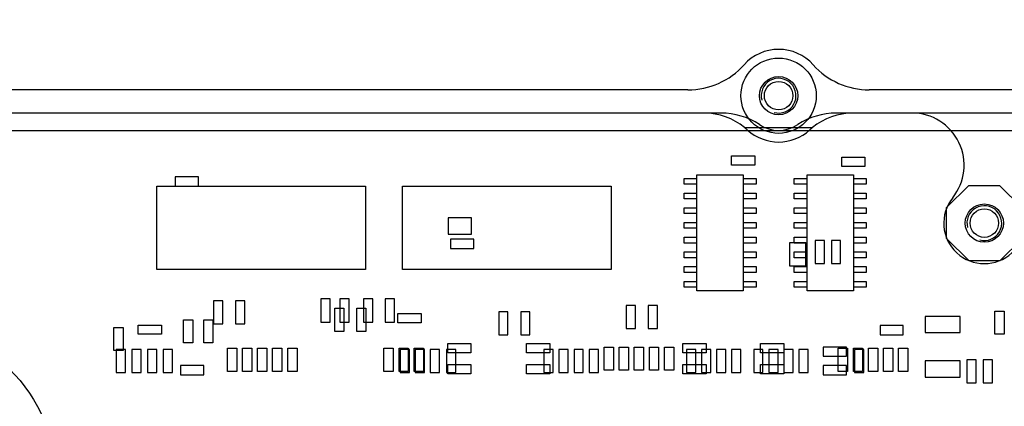
# Model space of a CAD drawing. Units: millimetres. Extents: x -26 to 644, y 91 to 350.
# Drawn here: x 88 to 173, y 214 to 248 of the extents above; entities that cross this region are included whole.
import ezdxf
from ezdxf.lldxf.tags import DXFTag

# ---------------------------------------------------------------- set-up
doc = ezdxf.new("R2010")
doc.units = ezdxf.units.MM
for name, color, linetype in [('BOARD', 7, 'Continuous'), ('Default', 7, 'Continuous'), ('IC_SSOP28_R', 7, 'Continuous'), ('PLASTBUSSNING', 7, 'Continuous'), ('POWERBOX_8441_UN', 7, 'Continuous'), ('POWERBOX_8441_ÖV', 7, 'Continuous')]:
    doc.layers.add(name, color=color, linetype=linetype)
tags = doc.linetypes.add('HIDDEN2', pattern=[4.7625, 3.175, -1.5875]).pattern_tags.tags
tags[6:7] = [DXFTag(74, 4), DXFTag(75, 0), DXFTag(340, '0'), DXFTag(46, 0.0), DXFTag(50, 0.0), DXFTag(44, 0.0), DXFTag(45, 0.0)]
tags[4:5] = [DXFTag(74, 4), DXFTag(75, 0), DXFTag(340, '0'), DXFTag(46, 0.0), DXFTag(50, 0.0), DXFTag(44, 0.0), DXFTag(45, 0.0)]
doc.dimstyles.new('ISO-25', dxfattribs={"dimtxt": 2.5, "dimasz": 2.5, "dimexe": 1.25, "dimexo": 0.625, "dimtad": 1, "dimtxsty": 'Standard', "dimcen": 2.5, "dimadec": 0, "dimazin": 0, "dimtfac": 1, "dimtmove": 0, "dimatfit": 3, "dimfxl": 0, "dimarcsym": 0})

# ---------------------------------------------------------------- blocks, each defined once
blk = doc.blocks.new('SE')
at = {"layer": 'BOARD', "color": 7, "linetype": 'HIDDEN2'}
blk.add_line((66.836, 238.106), (239.336, 238.106), dxfattribs=at)
blk.add_circle((170.836, 230.106), 1.65, dxfattribs=at)
at = {"layer": 'IC_SSOP28_R', "color": 7, "linetype": 'HIDDEN2'}
for p, q in [((149.036, 235.906), (151.036, 235.906)), ((149.036, 235.106), (149.036, 235.906)), ((151.036, 235.906), (151.036, 235.106)), ((158.536, 235.806), (160.536, 235.806)), ((158.536, 235.006), (158.536, 235.806)), ((160.536, 235.806), (160.536, 235.006)), ((151.036, 235.106), (149.036, 235.106)), ((160.536, 235.006), (158.536, 235.006)), ((103.036, 234.106), (101.036, 234.106)), ((101.036, 234.106), (101.036, 233.306)), ((103.036, 233.306), (103.036, 234.106)), ((144.936, 233.466), (144.936, 233.966)), ((144.936, 233.966), (146.036, 233.966)), ((146.036, 224.273), (146.036, 234.273)), ((146.036, 234.273), (150.036, 234.273)), ((150.036, 234.273), (150.036, 224.273)), ((150.036, 233.966), (151.136, 233.966)), ((151.136, 233.966), (151.136, 233.466)), ((154.436, 233.466), (154.436, 233.966)), ((154.436, 233.966), (155.536, 233.966)), ((155.536, 224.273), (155.536, 234.273)), ((155.536, 234.273), (159.536, 234.273)), ((159.536, 234.273), (159.536, 224.273)), ((159.536, 233.966), (160.636, 233.966)), ((160.636, 233.966), (160.636, 233.466)), ((99.436, 226.106), (99.436, 233.306)), ((99.436, 233.306), (117.436, 233.306)), ((117.436, 233.306), (117.436, 226.106)), ((120.636, 226.106), (120.636, 233.306)), ((120.636, 233.306), (138.636, 233.306)), ((138.636, 233.306), (138.636, 226.106)), ((146.036, 233.466), (144.936, 233.466)), ((151.136, 233.466), (150.036, 233.466)), ((155.536, 233.466), (154.436, 233.466)), ((160.636, 233.466), (159.536, 233.466)), ((167.585, 231.452), (169.49, 233.357)), ((169.49, 233.357), (172.157, 233.357)), ((172.157, 233.357), (174.087, 231.427)), ((144.936, 232.196), (144.936, 232.696)), ((144.936, 232.696), (146.036, 232.696)), ((146.036, 232.196), (144.936, 232.196)), ((150.036, 232.696), (151.136, 232.696)), ((151.136, 232.196), (150.036, 232.196)), ((151.136, 232.696), (151.136, 232.196)), ((154.436, 232.196), (154.436, 232.696)), ((154.436, 232.696), (155.536, 232.696)), ((155.536, 232.196), (154.436, 232.196)), ((159.536, 232.696), (160.636, 232.696)), ((160.636, 232.196), (159.536, 232.196)), ((160.636, 232.696), (160.636, 232.196)), ((144.936, 230.926), (144.936, 231.426)), ((144.936, 231.426), (146.036, 231.426)), ((150.036, 231.426), (151.136, 231.426)), ((151.136, 231.426), (151.136, 230.926)), ((154.436, 230.926), (154.436, 231.426)), ((154.436, 231.426), (155.536, 231.426)), ((159.536, 231.426), (160.636, 231.426)), ((160.636, 231.426), (160.636, 230.926)), ((167.585, 228.785), (167.585, 231.452)), ((124.586, 230.556), (124.586, 229.156)), ((126.586, 230.556), (124.586, 230.556)), ((126.586, 229.156), (126.586, 230.556)), ((146.036, 230.926), (144.936, 230.926)), ((151.136, 230.926), (150.036, 230.926)), ((155.536, 230.926), (154.436, 230.926)), ((160.636, 230.926), (159.536, 230.926)), ((144.936, 229.656), (144.936, 230.156)), ((144.936, 230.156), (146.036, 230.156)), ((146.036, 229.656), (144.936, 229.656)), ((150.036, 230.156), (151.136, 230.156)), ((151.136, 229.656), (150.036, 229.656)), ((151.136, 230.156), (151.136, 229.656)), ((154.436, 229.656), (154.436, 230.156)), ((154.436, 230.156), (155.536, 230.156)), ((155.536, 229.656), (154.436, 229.656)), ((159.536, 230.156), (160.636, 230.156)), ((160.636, 229.656), (159.536, 229.656)), ((160.636, 230.156), (160.636, 229.656)), ((124.586, 229.156), (126.586, 229.156)), ((124.786, 228.706), (124.786, 227.906)), ((126.786, 228.706), (124.786, 228.706)), ((126.786, 227.906), (126.786, 228.706)), ((144.936, 228.886), (146.036, 228.886)), ((144.936, 228.386), (144.936, 228.886)), ((150.036, 228.886), (151.136, 228.886)), ((151.136, 228.886), (151.136, 228.386)), ((154.436, 228.886), (155.536, 228.886)), ((154.436, 228.386), (154.436, 228.886)), ((157.036, 228.606), (156.236, 228.606)), ((156.236, 228.606), (156.236, 226.606)), ((157.036, 226.606), (157.036, 228.606)), ((158.436, 228.606), (157.636, 228.606)), ((157.636, 228.606), (157.636, 226.606)), ((158.436, 226.606), (158.436, 228.606)), ((159.536, 228.886), (160.636, 228.886)), ((160.636, 228.886), (160.636, 228.386)), ((169.515, 226.855), (167.585, 228.785)), ((174.087, 228.76), (172.182, 226.855)), ((124.786, 227.906), (126.786, 227.906)), ((146.036, 228.386), (144.936, 228.386)), ((151.136, 228.386), (150.036, 228.386)), ((155.436, 228.406), (154.036, 228.406)), ((154.036, 228.406), (154.036, 226.406)), ((155.536, 228.386), (154.436, 228.386)), ((155.436, 226.406), (155.436, 228.406)), ((160.636, 228.386), (159.536, 228.386)), ((144.936, 227.616), (146.036, 227.616)), ((144.936, 227.116), (144.936, 227.616)), ((146.036, 227.116), (144.936, 227.116)), ((150.036, 227.616), (151.136, 227.616)), ((151.136, 227.116), (150.036, 227.116)), ((151.136, 227.616), (151.136, 227.116)), ((154.436, 227.616), (155.536, 227.616)), ((154.436, 227.116), (154.436, 227.616)), ((155.536, 227.116), (154.436, 227.116)), ((159.536, 227.616), (160.636, 227.616)), ((160.636, 227.116), (159.536, 227.116)), ((160.636, 227.616), (160.636, 227.116)), ((172.182, 226.855), (169.515, 226.855)), ((117.436, 226.106), (99.436, 226.106)), ((138.636, 226.106), (120.636, 226.106)), ((144.936, 225.846), (144.936, 226.346)), ((144.936, 226.346), (146.036, 226.346)), ((150.036, 226.346), (151.136, 226.346)), ((151.136, 226.346), (151.136, 225.846)), ((154.036, 226.406), (155.436, 226.406)), ((154.436, 225.846), (154.436, 226.346)), ((154.436, 226.346), (155.536, 226.346)), ((156.236, 226.606), (157.036, 226.606)), ((157.636, 226.606), (158.436, 226.606)), ((159.536, 226.346), (160.636, 226.346)), ((160.636, 226.346), (160.636, 225.846)), ((146.036, 225.846), (144.936, 225.846)), ((151.136, 225.846), (150.036, 225.846)), ((155.536, 225.846), (154.436, 225.846)), ((160.636, 225.846), (159.536, 225.846)), ((144.936, 224.576), (144.936, 225.076)), ((144.936, 225.076), (146.036, 225.076)), ((146.036, 224.576), (144.936, 224.576)), ((150.036, 224.273), (146.036, 224.273)), ((150.036, 225.076), (151.136, 225.076)), ((151.136, 224.576), (150.036, 224.576)), ((151.136, 225.076), (151.136, 224.576)), ((154.436, 224.576), (154.436, 225.076)), ((154.436, 225.076), (155.536, 225.076)), ((155.536, 224.576), (154.436, 224.576)), ((159.536, 224.273), (155.536, 224.273)), ((159.536, 225.076), (160.636, 225.076)), ((160.636, 224.576), (159.536, 224.576)), ((160.636, 225.076), (160.636, 224.576)), ((113.586, 223.556), (113.586, 221.556)), ((114.386, 223.556), (113.586, 223.556)), ((114.386, 221.556), (114.386, 223.556)), ((115.236, 223.556), (115.236, 221.556)), ((116.036, 223.556), (115.236, 223.556)), ((116.036, 221.556), (116.036, 223.556)), ((117.286, 223.556), (117.286, 221.556)), ((118.086, 223.556), (117.286, 223.556)), ((118.086, 221.556), (118.086, 223.556)), ((119.136, 223.556), (119.136, 221.556)), ((119.936, 223.556), (119.136, 223.556)), ((119.936, 221.556), (119.936, 223.556)), ((104.336, 223.406), (104.336, 221.406)), ((105.136, 223.406), (104.336, 223.406)), ((105.136, 221.406), (105.136, 223.406)), ((106.236, 223.406), (106.236, 221.406)), ((107.036, 223.406), (106.236, 223.406)), ((107.036, 221.406), (107.036, 223.406)), ((114.786, 220.756), (114.786, 222.756)), ((114.786, 222.756), (115.586, 222.756)), ((115.586, 222.756), (115.586, 220.756)), ((116.686, 220.756), (116.686, 222.756)), ((116.686, 222.756), (117.486, 222.756)), ((117.486, 222.756), (117.486, 220.756)), ((139.936, 223.006), (139.936, 221.006)), ((140.736, 223.006), (139.936, 223.006)), ((140.736, 221.006), (140.736, 223.006)), ((141.836, 223.006), (141.836, 221.006)), ((142.636, 223.006), (141.836, 223.006)), ((142.636, 221.006), (142.636, 223.006)), ((101.736, 219.756), (101.736, 221.756)), ((101.736, 221.756), (102.536, 221.756)), ((102.536, 221.756), (102.536, 219.756)), ((103.486, 219.756), (103.486, 221.756)), ((103.486, 221.756), (104.286, 221.756)), ((104.286, 221.756), (104.286, 219.756)), ((120.236, 222.306), (122.236, 222.306)), ((120.236, 221.506), (120.236, 222.306)), ((122.236, 222.306), (122.236, 221.506)), ((128.936, 222.456), (128.936, 220.456)), ((129.736, 222.456), (128.936, 222.456)), ((129.736, 220.456), (129.736, 222.456)), ((130.836, 222.456), (130.836, 220.456)), ((131.636, 222.456), (130.836, 222.456)), ((131.636, 220.456), (131.636, 222.456)), ((168.736, 222.056), (165.736, 222.056)), ((165.736, 222.056), (165.736, 220.656)), ((168.736, 220.656), (168.736, 222.056)), ((171.736, 220.506), (171.736, 222.506)), ((171.736, 222.506), (172.536, 222.506)), ((172.536, 222.506), (172.536, 220.506)), ((95.736, 219.106), (95.736, 221.106)), ((95.736, 221.106), (96.536, 221.106)), ((96.536, 221.106), (96.536, 219.106)), ((97.836, 221.306), (99.836, 221.306)), ((97.836, 220.506), (97.836, 221.306)), ((99.836, 221.306), (99.836, 220.506)), ((104.336, 221.406), (105.136, 221.406)), ((106.236, 221.406), (107.036, 221.406)), ((113.586, 221.556), (114.386, 221.556)), ((115.236, 221.556), (116.036, 221.556)), ((117.286, 221.556), (118.086, 221.556)), ((119.136, 221.556), (119.936, 221.556)), ((122.236, 221.506), (120.236, 221.506)), ((139.936, 221.006), (140.736, 221.006)), ((141.836, 221.006), (142.636, 221.006)), ((161.836, 221.256), (161.836, 220.456)), ((163.836, 221.256), (161.836, 221.256)), ((163.836, 220.456), (163.836, 221.256)), ((99.836, 220.506), (97.836, 220.506)), ((115.586, 220.756), (114.786, 220.756)), ((117.486, 220.756), (116.686, 220.756)), ((128.936, 220.456), (129.736, 220.456)), ((130.836, 220.456), (131.636, 220.456)), ((161.836, 220.456), (163.836, 220.456)), ((165.736, 220.656), (168.736, 220.656)), ((172.536, 220.506), (171.736, 220.506)), ((96.736, 219.206), (95.936, 219.206)), ((95.936, 219.206), (95.936, 217.206)), ((96.736, 217.206), (96.736, 219.206)), ((97.286, 219.206), (97.286, 217.206)), ((98.086, 219.206), (97.286, 219.206)), ((98.086, 217.206), (98.086, 219.206)), ((99.436, 219.206), (98.636, 219.206)), ((98.636, 219.206), (98.636, 217.206)), ((99.436, 217.206), (99.436, 219.206)), ((100.786, 219.206), (99.986, 219.206)), ((99.986, 219.206), (99.986, 217.206)), ((100.786, 217.206), (100.786, 219.206)), ((102.536, 219.756), (101.736, 219.756)), ((104.286, 219.756), (103.486, 219.756)), ((105.536, 217.306), (105.536, 219.306)), ((105.536, 219.306), (106.336, 219.306)), ((106.336, 219.306), (106.336, 217.306)), ((106.836, 217.306), (106.836, 219.306)), ((106.836, 219.306), (107.636, 219.306)), ((107.636, 219.306), (107.636, 217.306)), ((108.136, 217.306), (108.136, 219.306)), ((108.136, 219.306), (108.936, 219.306)), ((108.936, 219.306), (108.936, 217.306)), ((109.436, 217.306), (109.436, 219.306)), ((109.436, 219.306), (110.236, 219.306)), ((110.236, 219.306), (110.236, 217.306)), ((110.736, 217.306), (110.736, 219.306)), ((110.736, 219.306), (111.536, 219.306)), ((111.536, 219.306), (111.536, 217.306)), ((119.036, 217.306), (119.036, 219.306)), ((119.036, 219.306), (119.836, 219.306)), ((119.836, 219.306), (119.836, 217.306)), ((120.336, 217.306), (120.336, 219.306)), ((120.336, 219.306), (121.136, 219.306)), ((121.236, 219.206), (120.436, 219.206)), ((120.436, 219.206), (120.436, 217.206)), ((121.136, 219.306), (121.136, 217.306)), ((121.236, 217.206), (121.236, 219.206)), ((121.636, 217.306), (121.636, 219.306)), ((121.636, 219.306), (122.436, 219.306)), ((122.536, 219.206), (121.736, 219.206)), ((121.736, 219.206), (121.736, 217.206)), ((122.436, 219.306), (122.436, 217.306)), ((122.536, 217.206), (122.536, 219.206)), ((123.036, 219.206), (123.036, 217.206)), ((123.836, 219.206), (123.036, 219.206)), ((123.836, 217.206), (123.836, 219.206)), ((125.236, 219.206), (124.436, 219.206)), ((124.436, 219.206), (124.436, 217.206)), ((124.536, 219.706), (126.536, 219.706)), ((124.536, 218.906), (124.536, 219.706)), ((125.236, 217.206), (125.236, 219.206)), ((126.536, 219.706), (126.536, 218.906)), ((131.336, 219.706), (133.336, 219.706)), ((131.336, 218.906), (131.336, 219.706)), ((133.636, 219.206), (132.836, 219.206)), ((132.836, 219.206), (132.836, 217.206)), ((133.336, 219.706), (133.336, 218.906)), ((133.636, 217.206), (133.636, 219.206)), ((134.936, 219.206), (134.136, 219.206)), ((134.136, 219.206), (134.136, 217.206)), ((134.936, 217.206), (134.936, 219.206)), ((135.436, 219.206), (135.436, 217.206)), ((136.236, 219.206), (135.436, 219.206)), ((136.236, 217.206), (136.236, 219.206)), ((137.536, 219.206), (136.736, 219.206)), ((136.736, 219.206), (136.736, 217.206)), ((137.536, 217.206), (137.536, 219.206)), ((138.036, 217.406), (138.036, 219.406)), ((138.036, 219.406), (138.836, 219.406)), ((138.836, 219.406), (138.836, 217.406)), ((139.336, 217.406), (139.336, 219.406)), ((139.336, 219.406), (140.136, 219.406)), ((140.136, 219.406), (140.136, 217.406)), ((140.636, 217.406), (140.636, 219.406)), ((140.636, 219.406), (141.436, 219.406)), ((141.436, 219.406), (141.436, 217.406)), ((141.936, 217.406), (141.936, 219.406)), ((141.936, 219.406), (142.736, 219.406)), ((142.736, 219.406), (142.736, 217.406)), ((143.236, 217.406), (143.236, 219.406)), ((143.236, 219.406), (144.036, 219.406)), ((144.036, 219.406), (144.036, 217.406)), ((144.836, 219.706), (146.836, 219.706)), ((144.836, 218.906), (144.836, 219.706)), ((145.936, 219.206), (145.136, 219.206)), ((145.136, 219.206), (145.136, 217.206)), ((145.936, 217.206), (145.936, 219.206)), ((147.236, 219.206), (146.436, 219.206)), ((146.436, 219.206), (146.436, 217.206)), ((146.836, 219.706), (146.836, 218.906)), ((147.236, 217.206), (147.236, 219.206)), ((147.736, 219.206), (147.736, 217.206)), ((148.536, 219.206), (147.736, 219.206)), ((148.536, 217.206), (148.536, 219.206)), ((149.836, 219.206), (149.036, 219.206)), ((149.036, 219.206), (149.036, 217.206)), ((149.836, 217.206), (149.836, 219.206)), ((151.736, 219.206), (150.936, 219.206)), ((150.936, 219.206), (150.936, 217.206)), ((151.536, 219.706), (153.536, 219.706)), ((151.536, 218.906), (151.536, 219.706)), ((151.736, 217.206), (151.736, 219.206)), ((152.236, 219.206), (152.236, 217.206)), ((153.036, 219.206), (152.236, 219.206)), ((153.036, 217.206), (153.036, 219.206)), ((153.536, 219.706), (153.536, 218.906)), ((154.336, 219.206), (153.536, 219.206)), ((154.336, 217.206), (154.336, 219.206)), ((154.836, 219.206), (154.836, 217.206)), ((155.636, 219.206), (154.836, 219.206)), ((155.636, 217.206), (155.636, 219.206)), ((158.936, 219.406), (156.936, 219.406)), ((156.936, 219.406), (156.936, 218.606)), ((158.236, 217.306), (158.236, 219.306)), ((158.236, 219.306), (159.036, 219.306)), ((158.936, 218.606), (158.936, 219.406)), ((159.036, 219.306), (159.036, 217.306)), ((159.536, 217.306), (159.536, 219.306)), ((159.536, 219.306), (160.336, 219.306)), ((160.436, 219.206), (159.636, 219.206)), ((159.636, 219.206), (159.636, 217.206)), ((160.336, 219.306), (160.336, 217.306)), ((160.436, 217.206), (160.436, 219.206)), ((160.836, 217.306), (160.836, 219.306)), ((160.836, 219.306), (161.636, 219.306)), ((161.636, 219.306), (161.636, 217.306)), ((162.136, 217.306), (162.136, 219.306)), ((162.136, 219.306), (162.936, 219.306)), ((162.936, 219.306), (162.936, 217.306)), ((163.436, 217.306), (163.436, 219.306)), ((163.436, 219.306), (164.236, 219.306)), ((164.236, 219.306), (164.236, 217.306)), ((96.536, 219.106), (95.736, 219.106)), ((126.536, 218.906), (124.536, 218.906)), ((133.336, 218.906), (131.336, 218.906)), ((146.836, 218.906), (144.836, 218.906)), ((153.536, 218.906), (151.536, 218.906)), ((153.536, 218.906), (153.536, 217.906)), ((156.936, 218.606), (158.936, 218.606)), ((103.486, 217.806), (101.486, 217.806)), ((101.486, 217.806), (101.486, 217.006)), ((103.486, 217.006), (103.486, 217.806)), ((124.536, 217.906), (126.536, 217.906)), ((124.536, 217.106), (124.536, 217.906)), ((126.536, 217.906), (126.536, 217.106)), ((131.336, 217.906), (133.336, 217.906)), ((131.336, 217.106), (131.336, 217.906)), ((133.336, 217.906), (133.336, 217.106)), ((144.836, 217.906), (146.836, 217.906)), ((144.836, 217.106), (144.836, 217.906)), ((146.836, 217.906), (146.836, 217.106)), ((151.536, 217.906), (153.536, 217.906)), ((151.536, 217.106), (151.536, 217.906)), ((153.536, 217.906), (153.536, 217.106)), ((158.936, 217.806), (156.936, 217.806)), ((156.936, 217.806), (156.936, 217.006)), ((158.936, 217.006), (158.936, 217.806)), ((168.736, 218.206), (165.736, 218.206)), ((165.736, 218.206), (165.736, 216.806)), ((168.736, 216.806), (168.736, 218.206)), ((169.336, 218.306), (169.336, 216.306)), ((170.136, 218.306), (169.336, 218.306)), ((170.136, 216.306), (170.136, 218.306)), ((171.536, 218.306), (170.736, 218.306)), ((170.736, 218.306), (170.736, 216.306)), ((171.536, 216.306), (171.536, 218.306)), ((95.936, 217.206), (96.736, 217.206)), ((97.286, 217.206), (98.086, 217.206)), ((98.636, 217.206), (99.436, 217.206)), ((99.986, 217.206), (100.786, 217.206)), ((101.486, 217.006), (103.486, 217.006)), ((106.336, 217.306), (105.536, 217.306)), ((107.636, 217.306), (106.836, 217.306)), ((108.936, 217.306), (108.136, 217.306)), ((110.236, 217.306), (109.436, 217.306)), ((111.536, 217.306), (110.736, 217.306)), ((119.836, 217.306), (119.036, 217.306)), ((121.136, 217.306), (120.336, 217.306)), ((120.436, 217.206), (121.236, 217.206)), ((122.436, 217.306), (121.636, 217.306)), ((121.736, 217.206), (122.536, 217.206)), ((123.036, 217.206), (123.836, 217.206)), ((124.436, 217.206), (125.236, 217.206)), ((126.536, 217.106), (124.536, 217.106)), ((133.336, 217.106), (131.336, 217.106)), ((132.836, 217.206), (133.636, 217.206)), ((134.136, 217.206), (134.936, 217.206)), ((135.436, 217.206), (136.236, 217.206)), ((136.736, 217.206), (137.536, 217.206)), ((138.836, 217.406), (138.036, 217.406)), ((140.136, 217.406), (139.336, 217.406)), ((141.436, 217.406), (140.636, 217.406)), ((142.736, 217.406), (141.936, 217.406)), ((144.036, 217.406), (143.236, 217.406)), ((146.836, 217.106), (144.836, 217.106)), ((145.136, 217.206), (145.936, 217.206)), ((146.436, 217.206), (147.236, 217.206)), ((147.736, 217.206), (148.536, 217.206)), ((149.036, 217.206), (149.836, 217.206)), ((150.936, 217.206), (151.736, 217.206)), ((153.536, 217.106), (151.536, 217.106)), ((152.236, 217.206), (153.036, 217.206)), ((153.536, 217.206), (154.336, 217.206)), ((154.836, 217.206), (155.636, 217.206)), ((156.936, 217.006), (158.936, 217.006)), ((159.036, 217.306), (158.236, 217.306)), ((160.336, 217.306), (159.536, 217.306)), ((159.636, 217.206), (160.436, 217.206)), ((161.636, 217.306), (160.836, 217.306)), ((162.936, 217.306), (162.136, 217.306)), ((164.236, 217.306), (163.436, 217.306)), ((165.736, 216.806), (168.736, 216.806)), ((169.336, 216.306), (170.136, 216.306)), ((170.736, 216.306), (171.536, 216.306))]:
    blk.add_line(p, q, dxfattribs=at)
at = {"layer": 'PLASTBUSSNING', "color": 7, "linetype": 'Continuous'}
blk.add_circle((76.836, 207.606), 14, dxfattribs=at)
at = {"layer": 'POWERBOX_8441_UN', "color": 7, "linetype": 'HIDDEN2'}
blk.add_line((150.154, 238.356), (156.017, 238.356), dxfattribs=at)
for centre, radius in [((153.086, 241.106), 3.25), ((153.086, 241.106), 1.65), ((170.836, 230.106), 1.23)]:
    blk.add_circle(centre, radius, dxfattribs=at)
for centre, radius, start, end in [((146.663, 234.106), 5.5, 50.59943, 90), ((159.508, 234.106), 5.5, 90, 129.40057), ((164.591, 235.106), 4.5, 321.31781, 90), ((146.663, 234.106), 5.5, 47.4631, 50.59943), ((153.086, 241.106), 4, 227.4631, 312.5369), ((159.508, 234.106), 5.5, 129.40057, 132.5369), ((170.836, 230.106), 3.5, 141.31781, 38.68219), ((170.836, 230.106), 1.5, 255, 195)]:
    blk.add_arc(centre, radius, start, end, dxfattribs=at)
at = {"layer": 'POWERBOX_8441_ÖV', "color": 7, "linetype": 'Continuous'}
for p, q in [((145.26, 241.606), (68.912, 241.606)), ((237.26, 241.606), (160.912, 241.606))]:
    blk.add_line(p, q, dxfattribs=at)
at = {"layer": 'POWERBOX_8441_ÖV', "color": 7, "linetype": 'HIDDEN2'}
for p, q in [((148.111, 239.606), (67.586, 239.606)), ((202.136, 239.606), (158.061, 239.606))]:
    blk.add_line(p, q, dxfattribs=at)
blk.add_circle((153.086, 241.106), 1.23, dxfattribs=at)
at = {"layer": 'POWERBOX_8441_ÖV', "color": 7, "linetype": 'Continuous'}
for centre, radius, start, end in [((153.086, 241.106), 4, 41.81031, 138.18969), ((145.26, 248.106), 6.5, 270, 318.18969), ((160.912, 248.106), 6.5, 221.81031, 270)]:
    blk.add_arc(centre, radius, start, end, dxfattribs=at)
at = {"layer": 'POWERBOX_8441_ÖV', "color": 7, "linetype": 'HIDDEN2'}
for centre, radius, start, end in [((153.086, 241.106), 1.5, 255, 195), ((148.111, 233.606), 6, 56.44269, 90), ((158.061, 233.606), 6, 90, 123.55731), ((153.086, 241.106), 3, 236.44269, 303.55731)]:
    blk.add_arc(centre, radius, start, end, dxfattribs=at)
blk = doc.blocks.new('*D14')
at = {"color": 0, "lineweight": -2}
for p, q in [((48.086, 216.231), (48.086, 270.84)), ((258.086, 216.231), (258.086, 270.84)), ((50.586, 269.59), (255.586, 269.59))]:
    blk.add_line(p, q, dxfattribs=at)
at = {"color": 0}
for points in [[(50.586, 270.007), (50.586, 269.173), (48.086, 269.59)], [(255.586, 270.007), (255.586, 269.173), (258.086, 269.59)]]:
    blk.add_solid(points, dxfattribs=at)
at = {"layer": 'Defpoints', "color": 0}
for p in [(258.086, 269.59), (48.086, 215.606), (258.086, 215.606)]:
    blk.add_point(p, dxfattribs=at)
at = {"color": 0, "insert": (153.086, 271.465), "char_height": 2.5, "attachment_point": 5}
blk.add_mtext('210', dxfattribs=at)

msp = doc.modelspace()

# ---------------------------------------------------------------- block references
at = {"layer": 'Default'}
msp.add_blockref('SE', (0, 0), dxfattribs=at)

# ---------------------------------------------------------------- dimensions: what is measured, and where the dimension line sits
dim = msp.add_linear_dim(base=(258.086, 269.59), p1=(48.086, 215.606), p2=(258.086, 215.606), dimstyle='ISO-25')
dim.commit()
dim.dimension.update_dxf_attribs({"geometry": '*D14', "text_midpoint": (153.086, 271.465)})

doc.saveas('drawing.dxf')
